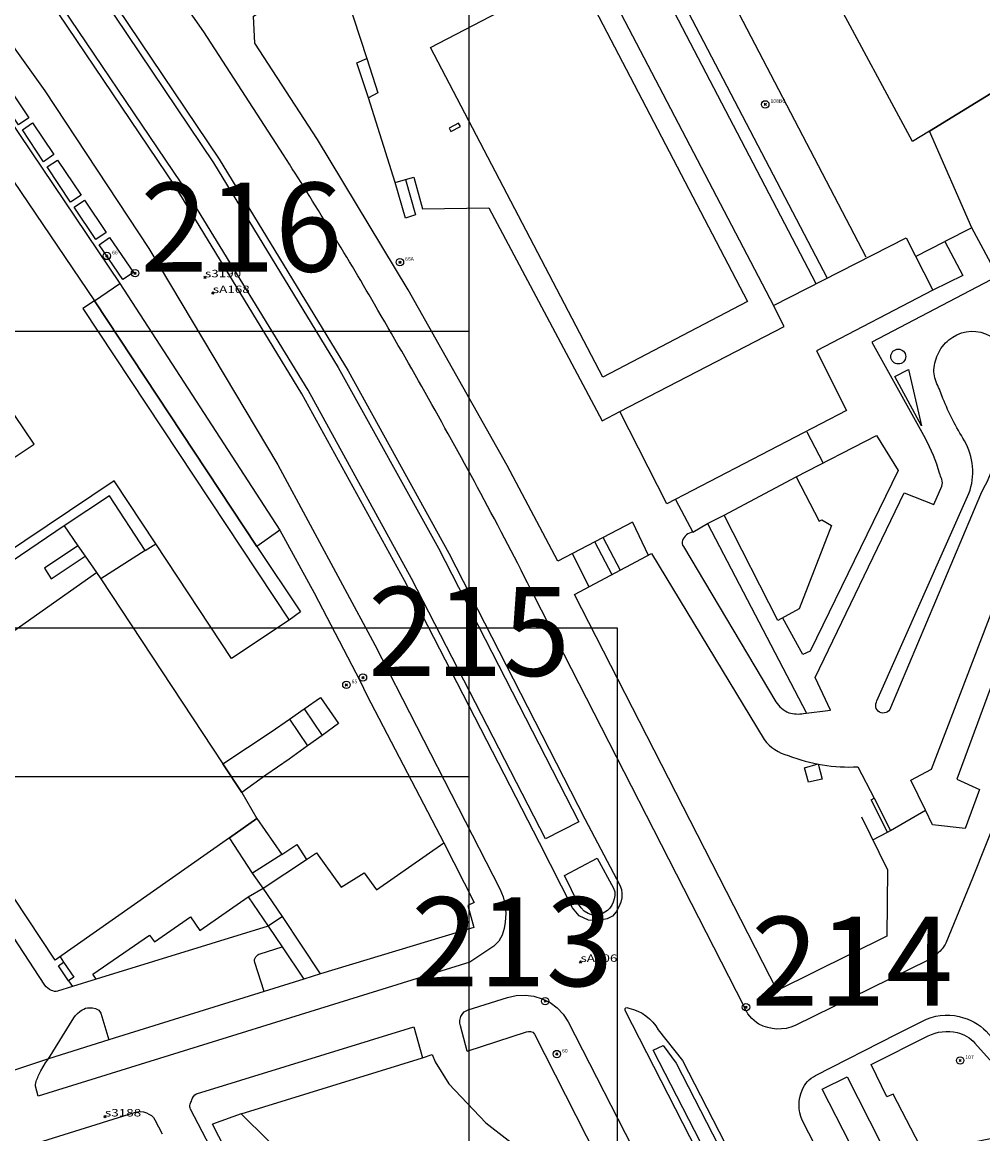
# Model space of a CAD drawing. Units: feet. Extents: x -1480 to 18, y -14181 to -12887.
# Drawn here: x -640 to -511, y -13388 to -13238 of the extents above; entities that cross this region are included whole.
import ezdxf

# ---------------------------------------------------------------- set-up
doc = ezdxf.new("R2010")
doc.units = ezdxf.units.FT
doc.header["$MEASUREMENT"] = 0
doc.header["$PDMODE"] = 35
doc.header["$PDSIZE"] = 0.15
for name, color, linetype in [('LINES', 7, 'CONTINUOUS'), ('NEW_TATM', 116, 'CONTINUOUS'), ('OLD_TATM', 10, 'CONTINUOUS'), ('STASEIS_TY AUTH', 160, 'CONTINUOUS'), ('ΝΕΑ ΣΕΙΡΑ 400', 212, 'CONTINUOUS')]:
    doc.layers.add(name, color=color, linetype=linetype)
doc.styles.add('ARIAL', font='ARIALBD.TTF')
doc.styles.add('ROMANS', font='romans')
doc.styles.get("Standard").update_dxf_attribs({"font": 'ARIAL.TTF'})

msp = doc.modelspace()

# ---------------------------------------------------------------- linework, layer by layer
at = {"layer": 'LINES', "linetype": 'Continuous'}
for p, q in [((-557.96, -13222.49, -34.26), (-531.74, -13272.8, -34.26)), ((-559.45, -13223.29, -34.26), (-533.24, -13273.54, -34.26)), ((-598.07, -13230.09, -34.26), (-593.83, -13243.18, -34.26)), ((-651.97, -13236.69, -34.26), (-627.15, -13273.53, 11.1)), ((-589.98, -13259.89, -34.26), (-593.61, -13248.49, -34.26)), ((-512.21, -13266.02, -34.26), (-515.87, -13267.85, -34.26)), ((-627.15, -13273.53, 11.1), (-605.53, -13306.79, 11.23)), ((-534.47, -13293.53, -34.26), (-532.29, -13297.65, -34.26)), ((-552.18, -13302.64, -34.26), (-549.85, -13307.05, -34.26)), ((-547.86, -13305.88, -34.26), (-545.61, -13304.76, -34.26)), ((-558, -13305.72, -34.26), (-555.87, -13310.18, -34.26)), ((-561.95, -13307.81, -34.26), (-559.63, -13312.18, -34.26)), ((-623.72, -13309.54, -34.26), (-622.26, -13308.62, -34.26)), ((-563.08, -13308.41, -34.26), (-560.75, -13312.78, -34.26)), ((-623.72, -13309.54, -34.26), (-629.71, -13313.35, -34.26)), ((-566.12, -13309.95, -34.26), (-563.88, -13314.37, -34.26)), ((-602.26, -13330.89, -34.26), (-599.84, -13334.47, -34.26)), ((-609.9, -13336.11, -34.26), (-606.7, -13333.98, -34.26)), ((-604.28, -13337.66, -34.26), (-607.45, -13339.84, -34.26)), ((-607.79, -13355.06, -34.26), (-609.23, -13353.04, -34.26)), ((-512.12, -13353.71, -34.26), (-515.71, -13362.49, -34.26)), ((-609.8, -13356.26, 8.44), (-607.79, -13355.06, -34.26)), ((-605.19, -13358.91, -34.26), (-607.14, -13360.22, 9.39)), ((-607.14, -13360.22, 9.39), (-605.22, -13362.98, 9.62)), ((-635.18, -13364.33, -34.26), (-634.71, -13365.04, 7.8)), ((-634.04, -13367.57, -34.26), (-633.53, -13368.36, -34.26)), ((-602.29, -13367.35, 9.55), (-607.68, -13369.01, 9.25)), ((-600.05, -13366.62, -34.26), (-602.29, -13367.35, 9.55)), ((-607.68, -13369.01, 9.25), (-628.61, -13375.53, 7.74)), ((-607.68, -13369.01, 9.25), (-628.61, -13375.53, 7.74)), ((-628.61, -13375.53, 7.74), (-636.77, -13378.12, 7.12)), ((-636.77, -13378.12, 7.12), (-645.6, -13381.01, 6.43)), ((-610.78, -13385.54, 8.66), (-614.61, -13386.9, 38.61))]:
    msp.add_line(p, q, dxfattribs=at)
at = {"layer": 'LINES', "linetype": 'Continuous', "elevation": -34.26}
for points in [[(-515.71, -13362.49, -0.108443), (-516.82, -13363.88, -0.074519), (-518.19, -13364.84), (-536.04, -13373.61, -0.2328), (-540.92, -13373.42, -0.163343), (-542.98, -13370.95), (-571.25, -13315.64, 0.005925), (-578.44, -13301.84, 0.008331), (-592.78, -13276.32, 0.01117), (-605.06, -13256.17), (-615.79, -13239.58), (-626.6, -13224.16), (-640.97, -13204.55), (-667.9, -13171.05, 0.016444), (-678.55, -13158.28, 0.015923)], [(-491.43, -13210.16), (-475.62, -13255.63, -0.090771), (-475.4, -13256.66, -0.08974), (-475.71, -13257.81), (-476.38, -13259.46), (-479.68, -13267.59), (-487.81, -13291.43, -0.006562), (-491.5, -13301.47, -0.005911), (-494.32, -13308.99), (-512.12, -13353.71)], [(-511.05, -13301.98), (-523.17, -13330.77, -0.43668), (-524.64, -13331.36, -0.245298), (-525.15, -13330.61, -0.137612), (-525.01, -13329.8), (-512.6, -13301.84, 0.222728), (-513.2, -13294.72, -0.046522), (-516.1, -13289.02, 0.030852), (-516.91, -13287.05, -0.133815), (-517.3, -13284.86, -0.098656), (-516.53, -13282.54, -0.129358), (-514.79, -13280.77, -0.286855), (-509.77, -13280.59, -0.246061), (-507.08, -13287.62, -0.113162), (-511.05, -13301.98)], [(-523.13, -13283.37, -0.200738), (-522.84, -13282.66, -0.196669), (-522.13, -13282.37, -0.414209), (-521.13, -13283.37, -0.414214), (-522.13, -13284.37, -0.414203), (-523.13, -13283.37)], [(-549.85, -13307.05, 0.269538), (-551.25, -13308.18, 0.231194), (-551.12, -13308.98), (-538.63, -13329.94, 0.164138), (-536.87, -13331.41, 0.105259), (-534.9, -13331.54), (-531.28, -13331.08), (-533.33, -13326.67), (-521.32, -13301.77), (-517.35, -13303.34), (-516.27, -13300.87, 0.182391), (-516.26, -13299.93, -0.017564), (-516.56, -13299.11, 0.055467), (-518.48, -13294.4)], [(-555.43, -13309.94), (-540.22, -13335.04, 0.16763), (-536.96, -13337.2, 0.106679), (-527.58, -13338.71), (-525.36, -13342.95)], [(-551.22, -13378.31), (-539.02, -13402.1), (-526.96, -13418.89), (-512.41, -13447.23, -0.610227), (-513.09, -13447.96, -0.247523), (-517, -13444.98, -0.081416), (-519.21, -13442.22), (-533.45, -13414.42), (-545.39, -13398.09), (-558.96, -13371.58, -0.526661), (-558.73, -13371.17, -0.117647), (-558.48, -13371.28, -0.225254), (-554.5, -13374.21), (-551.22, -13378.31)], [(-499.05, -13444.56, -0.152859), (-501.99, -13445.3, -0.242968), (-506.25, -13442.7), (-519.95, -13415.91), (-535.07, -13386.38, -0.2146), (-535.08, -13382.31, -0.096073), (-534.37, -13381.17, -0.086077), (-533.29, -13380.37), (-522.36, -13374.77), (-518.3, -13372.75, -0.185076), (-513.31, -13372.56, -0.143803), (-509.9, -13374.77), (-488.56, -13398.58), (-472, -13417.07, -0.240913), (-469.61, -13426.6, -0.231276), (-474.63, -13432.82), (-480.94, -13435.83), (-499.05, -13444.56)], [(-495.6, -13394.04), (-498.12, -13396.54), (-505.81, -13388.1), (-512.75, -13389.5), (-511.95, -13394.43), (-517.38, -13395.35), (-520.02, -13390.21), (-519.22, -13389.81), (-522.82, -13382.85), (-523.65, -13383.21), (-525.8, -13378.87), (-518.1, -13375.01, -0.17067), (-514.2, -13374.54, -0.158128), (-511.78, -13376), (-495.6, -13394.04)], [(-552.1, -13378.7), (-539.81, -13402.56), (-528.17, -13418.86), (-527.61, -13419.72), (-516.95, -13440.66, -0.397402), (-517.14, -13440.97, -0.214246), (-518.04, -13441.56, -0.279904), (-518.69, -13441.12), (-532.41, -13414.27), (-532.97, -13413.41), (-544.26, -13397.98), (-544.8, -13397.13), (-555.2, -13376.95), (-553.85, -13376.32), (-552.1, -13378.7)]]:
    msp.add_lwpolyline(points, format="xyb", dxfattribs=at)
for points in [[(-516.35, -13202.09), (-493.81, -13238.19), (-496.71, -13239.94), (-517.91, -13252.95), (-520.21, -13254.36), (-541.35, -13215.11), (-538.96, -13213.85), (-519.56, -13203.63), (-516.35, -13202.09)], [(-526.45, -13269.98), (-552.66, -13219.68), (-557.96, -13222.49), (-559.45, -13223.29), (-565.17, -13226.31), (-538.96, -13276.5)], [(-558, -13305.72), (-568.07, -13310.98), (-574.88, -13298.06), (-588.26, -13274.36), (-600.47, -13254.1), (-608.9, -13241.1), (-609.09, -13237.44), (-598.07, -13230.09)], [(-565.66, -13231.49), (-542.46, -13275.93), (-562, -13286.15), (-585.22, -13241.69), (-565.66, -13231.49)], [(-496.71, -13239.94), (-489.37, -13259.91), (-504.58, -13271.32), (-505.01, -13270.59), (-508.7, -13272.52), (-512.21, -13266.02), (-517.91, -13252.95), (-496.71, -13239.94)], [(-593.83, -13243.18), (-592.32, -13247.81), (-593.61, -13248.49), (-595.16, -13243.74), (-593.83, -13243.18)], [(-642.55, -13246.45), (-639.4, -13251.17), (-640.79, -13252.13), (-643.95, -13247.4), (-642.55, -13246.45)], [(-638.92, -13251.83), (-636.02, -13256.13), (-637.41, -13257.12), (-640.28, -13252.81), (-638.92, -13251.83)], [(-582.73, -13252.57), (-582.49, -13253.02), (-581.2, -13252.33), (-581.44, -13251.89), (-582.73, -13252.57)], [(-635.55, -13256.88), (-632.34, -13261.59), (-633.79, -13262.53), (-636.92, -13257.78), (-635.55, -13256.88)], [(-588.62, -13259.5), (-587.24, -13264.26), (-588.59, -13264.69), (-589.98, -13259.89), (-588.62, -13259.5)], [(-588.62, -13259.5), (-587.49, -13259.19), (-586.31, -13263.44), (-577.35, -13263.33), (-562.09, -13292.04), (-559.69, -13290.79)], [(-631.89, -13262.28), (-628.99, -13266.63), (-630.39, -13267.58), (-633.28, -13263.24), (-631.89, -13262.28)], [(-513.1, -13347.04), (-517.5, -13346.52), (-518.46, -13344.56), (-520.44, -13340.5), (-517.63, -13339.03), (-499.59, -13291.86), (-496.12, -13283.39), (-502.01, -13271.26), (-490.48, -13262.35), (-487.11, -13265.76)], [(-628.52, -13267.3), (-625.29, -13272.04), (-626.72, -13272.99), (-629.9, -13268.3), (-628.52, -13267.3)], [(-521.07, -13267.38), (-517.47, -13274.41), (-533.15, -13282.58), (-529.12, -13290.65), (-553.36, -13303.25), (-559.69, -13290.79), (-537.53, -13279.32), (-538.96, -13276.5), (-521.07, -13267.38)], [(-482.48, -13269.32), (-486.87, -13266.27), (-514.21, -13340.38), (-511.15, -13341.78), (-513.1, -13347.04)], [(-519.79, -13269.88), (-515.87, -13267.85), (-513.44, -13272.43), (-517.47, -13274.41)], [(-508.7, -13272.52), (-525.68, -13281.43), (-518.48, -13294.4)], [(-630.56, -13275.86), (-608.64, -13309), (-602.76, -13317.79), (-604.28, -13318.91)], [(-519, -13292.73), (-522.6, -13286.07), (-520.75, -13285.12), (-519, -13292.73)], [(-535.88, -13299.59), (-525.08, -13294.01), (-522.16, -13298.73), (-534.01, -13323.13), (-534.99, -13323.58), (-537.72, -13318.68)], [(-535.88, -13299.59), (-532.81, -13305.58), (-532.44, -13305.41), (-531.12, -13306.14), (-535.48, -13317.41), (-538.37, -13318.96), (-545.61, -13304.76), (-535.88, -13299.59)], [(-623.72, -13309.54), (-628.54, -13302.16), (-634.66, -13306.22), (-645.23, -13313.35)], [(-549.85, -13307.05), (-547.86, -13305.88), (-534.51, -13331.49)], [(-632.79, -13308.9), (-637.31, -13311.91), (-636.4, -13313.35), (-631.82, -13310.29)], [(-527.11, -13345.47), (-523.56, -13352.59), (-523.69, -13361.56), (-538.46, -13368.9), (-565.78, -13315.45), (-555.43, -13309.94)], [(-604.25, -13332.28), (-602.26, -13330.89), (-600.05, -13329.35), (-597.64, -13332.89), (-599.84, -13334.47), (-601.8, -13335.88)], [(-613.24, -13338.32), (-609.9, -13336.11), (-606.7, -13333.98), (-604.25, -13332.28), (-601.8, -13335.88), (-604.28, -13337.66), (-607.45, -13339.84), (-610.69, -13342.16), (-613.24, -13338.32)], [(-532.93, -13338.3), (-532.39, -13340.36), (-534.23, -13340.79), (-534.77, -13338.86), (-532.93, -13338.3)], [(-523.6, -13347.53), (-525.79, -13343.17), (-525.36, -13342.95), (-523.16, -13347.28)], [(-525.55, -13348.56), (-523.6, -13347.53), (-523.16, -13347.28), (-518.46, -13344.56)], [(-514.03, -13410.04), (-517.1, -13411.95), (-517.81, -13410.57), (-516.94, -13410.07), (-518.33, -13407.46), (-519.24, -13407.89), (-532.38, -13382.19), (-529.02, -13380.54), (-514.03, -13410.04)]]:
    msp.add_lwpolyline(points, dxfattribs=at)
at = {"layer": 'LINES', "linetype": 'Continuous'}
for points in [[(-649.98, -13206.81, -34.26), (-636.02, -13225.48, -34.26), (-632.82, -13230, -34.26), (-614.49, -13257.23, -34.26), (-597.67, -13284.87, -34.26), (-584.14, -13309.2, -34.26), (-565.22, -13346.14, -34.26), (-569.73, -13348.44, 11.57), (-587.8, -13313.3, -34.26), (-601.71, -13287.92, -34.26), (-618.87, -13259.96, -34.26), (-636.97, -13233.08, -34.26), (-640.19, -13228.37, -34.26)], [(-649.98, -13206.81, -34.26), (-636.02, -13225.48, -34.26), (-632.82, -13230, -34.26), (-614.49, -13257.23, -34.26), (-597.67, -13284.87, -34.26), (-584.14, -13309.2, -34.26), (-565.22, -13346.14, -34.26), (-569.73, -13348.44, 11.57), (-587.8, -13313.3, -34.26), (-601.71, -13287.92, -34.26), (-618.87, -13259.96, -34.26), (-636.97, -13233.08, -34.26), (-640.19, -13228.37, -34.26)], [(-649.98, -13206.81, -34.26), (-636.02, -13225.48, -34.26), (-632.82, -13230, -34.26), (-614.49, -13257.23, -34.26), (-597.67, -13284.87, -34.26), (-584.14, -13309.2, -34.26), (-565.22, -13346.14, -34.26), (-569.73, -13348.44, 11.57), (-587.8, -13313.3, -34.26), (-601.71, -13287.92, -34.26), (-618.87, -13259.96, -34.26), (-636.97, -13233.08, -34.26), (-640.19, -13228.37, -34.26)], [(-649.98, -13206.81, -34.26), (-636.02, -13225.48, -34.26), (-632.82, -13230, -34.26), (-614.49, -13257.23, -34.26), (-597.67, -13284.87, -34.26), (-584.14, -13309.2, -34.26), (-565.22, -13346.14, -34.26), (-569.73, -13348.44, 11.57), (-587.8, -13313.3, -34.26), (-601.71, -13287.92, -34.26), (-618.87, -13259.96, -34.26), (-636.97, -13233.08, -34.26), (-640.19, -13228.37, -34.26)], [(-653.2, -13225.19, -34.26), (-637.26, -13247.55, 10.89), (-623.24, -13268.79, 10.97), (-605.81, -13297.98, 11.08), (-592.72, -13322.28, 11.17), (-575.87, -13355.15, 11.23), (-575.42, -13356.23, 11.22), (-575.16, -13357.36, 11.2), (-575.08, -13358.51, 11.19), (-575.16, -13359.66, 11.17), (-575.31, -13360.52, 11.13), (-575.55, -13361.4, 11.09), (-576, -13362.23, 11.05), (-576.68, -13362.89, 11.01), (-579.9, -13365.05, 10.83), (-638.15, -13383.15, 6.88), (-638.53, -13381.78, 6.92), (-638.52, -13381.58, 1.71), (-638.48, -13381.38, -3.48), (-638.43, -13381.18, -8.66), (-638.36, -13380.99, -13.86), (-638.29, -13380.81, -18.96), (-638.21, -13380.63, -24.06), (-638.13, -13380.45, -29.16), (-638.05, -13380.27, -34.26), (-637.78, -13379.71, -23.91), (-637.47, -13379.16, -13.57), (-637.14, -13378.63, -3.23), (-636.77, -13378.12, 7.12)], [(-632.09, -13229.47, 10.94), (-613.72, -13256.75, 11.06), (-596.33, -13285.28, 11.17), (-582.76, -13309.88, 11.26), (-564.4, -13345.72, -34.26), (-559.69, -13354.69, 11.35), (-559.48, -13355.24, 11.37), (-559.4, -13355.82, 11.39), (-559.43, -13356.4, 11.4), (-559.56, -13356.96, 11.42), (-559.81, -13357.62, 11.43), (-560.16, -13358.28, 11.44), (-560.69, -13358.85, 11.44), (-561.39, -13359.22, 11.45), (-562.6, -13359.45, 0.45), (-563.9, -13359.38, -10.46), (-565.17, -13358.81, -21.8), (-566.09, -13357.73, -34.26), (-570.51, -13348.95, 11.39), (-588.72, -13313.58, 11.27), (-602.57, -13288.41, 11.16), (-619.68, -13260.37, 11.07), (-637.81, -13233.49, 10.95)], [(-632.09, -13229.47, 10.94), (-613.72, -13256.75, 11.06), (-596.33, -13285.28, 11.17), (-582.76, -13309.88, 11.26), (-564.4, -13345.72, -34.26), (-559.69, -13354.69, 11.35), (-559.48, -13355.24, 11.37), (-559.4, -13355.82, 11.39), (-559.43, -13356.4, 11.4), (-559.56, -13356.96, 11.42), (-559.81, -13357.62, 11.43), (-560.16, -13358.28, 11.44), (-560.69, -13358.85, 11.44), (-561.39, -13359.22, 11.45), (-562.6, -13359.45, 0.45), (-563.9, -13359.38, -10.46), (-565.17, -13358.81, -21.8), (-566.09, -13357.73, -34.26), (-570.51, -13348.95, 11.39), (-588.72, -13313.58, 11.27), (-602.57, -13288.41, 11.16), (-619.68, -13260.37, 11.07), (-637.81, -13233.49, 10.95)], [(-632.09, -13229.47, 10.94), (-613.72, -13256.75, 11.06), (-596.33, -13285.28, 11.17), (-582.76, -13309.88, 11.26), (-564.4, -13345.72, -34.26), (-559.69, -13354.69, 11.35), (-559.48, -13355.24, 11.37), (-559.4, -13355.82, 11.39), (-559.43, -13356.4, 11.4), (-559.56, -13356.96, 11.42), (-559.81, -13357.62, 11.43), (-560.16, -13358.28, 11.44), (-560.69, -13358.85, 11.44), (-561.39, -13359.22, 11.45), (-562.6, -13359.45, 0.45), (-563.9, -13359.38, -10.46), (-565.17, -13358.81, -21.8), (-566.09, -13357.73, -34.26), (-570.51, -13348.95, 11.39), (-588.72, -13313.58, 11.27), (-602.57, -13288.41, 11.16), (-619.68, -13260.37, 11.07), (-637.81, -13233.49, 10.95)], [(-632.09, -13229.47, 10.94), (-613.72, -13256.75, 11.06), (-596.33, -13285.28, 11.17), (-582.76, -13309.88, 11.26), (-564.4, -13345.72, -34.26), (-559.69, -13354.69, 11.35), (-559.48, -13355.24, 11.37), (-559.4, -13355.82, 11.39), (-559.43, -13356.4, 11.4), (-559.56, -13356.96, 11.42), (-559.81, -13357.62, 11.43), (-560.16, -13358.28, 11.44), (-560.69, -13358.85, 11.44), (-561.39, -13359.22, 11.45), (-562.6, -13359.45, 0.45), (-563.9, -13359.38, -10.46), (-565.17, -13358.81, -21.8), (-566.09, -13357.73, -34.26), (-570.51, -13348.95, 11.39), (-588.72, -13313.58, 11.27), (-602.57, -13288.41, 11.16), (-619.68, -13260.37, 11.07), (-637.81, -13233.49, 10.95)], [(-655.48, -13239.11, 11), (-630.56, -13275.86, -34.26), (-632.13, -13276.88, -34.26), (-604.28, -13318.91, -34.26), (-612.07, -13324.12, -34.26), (-622.26, -13308.62, -34.26), (-627.88, -13300.15, -34.26), (-646.01, -13312.26, -34.26)], [(-630.56, -13275.86, -34.26), (-627.15, -13273.53, 11.1), (-605.53, -13306.79, 11.23)], [(-605.53, -13306.79, 11.23), (-608.64, -13309, -34.26), (-630.56, -13275.86, -34.26)], [(-658.69, -13308.52, -34.26), (-638.7, -13295.2, -34.26), (-645.34, -13285.38, -34.26)], [(-634.66, -13306.22, -34.26), (-632.79, -13308.9, -34.26), (-631.82, -13310.29, -34.26), (-630.27, -13312.5, 11.19)], [(-605.53, -13306.79, 11.23), (-600.91, -13315.25, 11.21), (-594.71, -13327.18, 11.24), (-593.83, -13329.03, -34.26), (-583.45, -13348.97, 11.3)], [(-630.27, -13312.5, 11.19), (-629.71, -13313.35, -34.26), (-613.24, -13338.32, -34.26), (-610.69, -13342.16, -34.26), (-608.63, -13345.67, -34.26), (-612.32, -13348.3, -34.26), (-635.86, -13364.81, 7.15), (-643.37, -13353.52, -34.26), (-645.97, -13349.59, -34.26), (-657.77, -13331.83, 10.41), (-646.05, -13323.59, -34.26), (-630.27, -13312.5, 11.19)], [(-608.63, -13345.67, -34.26), (-605.26, -13350.53, 10.03), (-609.23, -13353.04, -34.26), (-612.32, -13348.3, -34.26), (-608.63, -13345.67, -34.26)], [(-600.05, -13366.62, -34.26), (-605.19, -13358.91, -34.26), (-607.79, -13355.06, -34.26), (-601.94, -13351.22, -34.26), (-600.59, -13350.3, -34.26), (-597.27, -13354.94, -34.26), (-594.16, -13353.02, -34.26), (-592.53, -13355.31, 11.03), (-583.45, -13348.97, 11.3)], [(-605.26, -13350.53, 10.03), (-603.26, -13349.19, 11.07), (-601.94, -13351.22, -34.26)], [(-583.45, -13348.97, 11.3), (-579.33, -13357, 11.45), (-580.21, -13357.43, 11.26), (-579.38, -13360.37, 11.08), (-600.05, -13366.62, -34.26)], [(-583.45, -13348.97, 11.3), (-579.33, -13357, 11.45), (-580.21, -13357.43, 11.26), (-579.38, -13360.37, 11.08), (-600.05, -13366.62, -34.26)], [(-562.74, -13351.05, -34.26), (-560.55, -13355.08, -34.26), (-560.38, -13355.56, -22.34), (-560.36, -13356.06, -10.85), (-560.45, -13356.54, 0.41), (-560.59, -13356.99, 11.6), (-560.78, -13357.39, 0.06), (-561.03, -13357.76, -11.33), (-561.34, -13358.08, -22.71), (-561.69, -13358.34, -34.26), (-562.08, -13358.54, -34.26), (-562.49, -13358.69, -34.26), (-562.93, -13358.75, -34.26), (-563.38, -13358.71, -34.26), (-563.96, -13358.51, -34.26), (-564.48, -13358.18, -34.26), (-564.92, -13357.75, -34.26), (-565.26, -13357.24, -34.26), (-567.16, -13353.38, 11.55), (-562.74, -13351.05, -34.26)], [(-562.74, -13351.05, -34.26), (-560.55, -13355.08, -34.26), (-560.38, -13355.56, -22.34), (-560.36, -13356.06, -10.85), (-560.45, -13356.54, 0.41), (-560.59, -13356.99, 11.6), (-560.78, -13357.39, 0.06), (-561.03, -13357.76, -11.33), (-561.34, -13358.08, -22.71), (-561.69, -13358.34, -34.26), (-562.08, -13358.54, -34.26), (-562.49, -13358.69, -34.26), (-562.93, -13358.75, -34.26), (-563.38, -13358.71, -34.26), (-563.96, -13358.51, -34.26), (-564.48, -13358.18, -34.26), (-564.92, -13357.75, -34.26), (-565.26, -13357.24, -34.26), (-567.16, -13353.38, 11.55), (-562.74, -13351.05, -34.26)], [(-562.74, -13351.05, -34.26), (-560.55, -13355.08, -34.26), (-560.38, -13355.56, -22.34), (-560.36, -13356.06, -10.85), (-560.45, -13356.54, 0.41), (-560.59, -13356.99, 11.6), (-560.78, -13357.39, 0.06), (-561.03, -13357.76, -11.33), (-561.34, -13358.08, -22.71), (-561.69, -13358.34, -34.26), (-562.08, -13358.54, -34.26), (-562.49, -13358.69, -34.26), (-562.93, -13358.75, -34.26), (-563.38, -13358.71, -34.26), (-563.96, -13358.51, -34.26), (-564.48, -13358.18, -34.26), (-564.92, -13357.75, -34.26), (-565.26, -13357.24, -34.26), (-567.16, -13353.38, 11.55), (-562.74, -13351.05, -34.26)], [(-562.74, -13351.05, -34.26), (-560.55, -13355.08, -34.26), (-560.38, -13355.56, -22.34), (-560.36, -13356.06, -10.85), (-560.45, -13356.54, 0.41), (-560.59, -13356.99, 11.6), (-560.78, -13357.39, 0.06), (-561.03, -13357.76, -11.33), (-561.34, -13358.08, -22.71), (-561.69, -13358.34, -34.26), (-562.08, -13358.54, -34.26), (-562.49, -13358.69, -34.26), (-562.93, -13358.75, -34.26), (-563.38, -13358.71, -34.26), (-563.96, -13358.51, -34.26), (-564.48, -13358.18, -34.26), (-564.92, -13357.75, -34.26), (-565.26, -13357.24, -34.26), (-567.16, -13353.38, 11.55), (-562.74, -13351.05, -34.26)], [(-630.33, -13367.37, -34.26), (-633.53, -13368.36, -34.26), (-635.52, -13368.98, 7.14), (-635.73, -13369.02, -3.47), (-635.95, -13369, -13.83), (-636.15, -13368.95, -24.05), (-636.35, -13368.88, -34.26), (-636.6, -13368.75, -23.9), (-636.84, -13368.59, -13.63), (-637.05, -13368.39, -3.34), (-637.23, -13368.16, 7.08), (-645.82, -13355.1, -34.26), (-643.37, -13353.52, -34.26)], [(-609.8, -13356.26, 8.44), (-607.14, -13360.22, 9.39), (-630.33, -13367.37, -34.26), (-630.76, -13366.7, -34.26), (-623.15, -13361.4, 7.97), (-622.47, -13362.3, -34.26), (-617.6, -13358.96, 7.98), (-616.32, -13360.81, -34.26), (-609.8, -13356.26, 8.44)], [(-605.22, -13362.98, 9.62), (-602.29, -13367.35, 9.55), (-607.68, -13369.01, 9.25), (-608.92, -13365.09, 9.04), (-608.96, -13364.89, 3.33), (-608.95, -13364.7, -2.21), (-608.89, -13364.51, -7.74), (-608.79, -13364.34, -13.41), (-608.67, -13364.2, -18.67), (-608.53, -13364.09, -23.86), (-608.38, -13364, -29.04), (-608.21, -13363.93, -34.26), (-605.22, -13362.98, 9.62)], [(-635.42, -13365.55, -34.26), (-634.71, -13365.04, 7.8), (-633.34, -13367.07, -34.26), (-634.04, -13367.57, -34.26), (-635.42, -13365.55, -34.26)], [(-580.26, -13377.07, -34.26), (-581.19, -13373.67, -34.26), (-581.23, -13373.49, -28.65), (-581.25, -13373.31, -23.06), (-581.26, -13373.13, -17.46), (-581.25, -13372.94, -11.85), (-581.22, -13372.76, -6.23), (-581.18, -13372.59, -0.63), (-581.12, -13372.41, 4.97), (-581.04, -13372.25, 10.59), (-580.88, -13372, 10.62), (-580.67, -13371.78, 10.65), (-580.43, -13371.61, 10.68), (-580.15, -13371.49, 10.71), (-574.82, -13369.83, 11.09), (-573.66, -13369.57, 11.14), (-572.47, -13369.51, 11.2), (-571.29, -13369.65, 11.25), (-570.16, -13369.99, 11.3), (-569.09, -13370.52, 11.32), (-568.13, -13371.22, 11.34), (-567.31, -13372.09, 11.35), (-566.66, -13373.09, 11.37), (-464.92, -13571.86, -33.94)], [(-628.61, -13375.53, 7.74), (-636.77, -13378.12, 7.12), (-633.35, -13372.58, 7.43), (-633.12, -13372.26, -3.05), (-632.85, -13371.97, -13.44), (-632.55, -13371.72, -23.82), (-632.22, -13371.5, -34.26), (-631.99, -13371.38, -23.95), (-631.75, -13371.28, -13.62), (-631.48, -13371.21, -3.18), (-631.21, -13371.21, 7.46), (-630.83, -13371.23, 7.52), (-630.4, -13371.3, 7.58), (-629.98, -13371.53, 7.64), (-629.71, -13371.95, 7.71), (-628.61, -13375.53, 7.74)], [(-613.91, -13391.96, 38.02), (-617.59, -13384.9, 38.16), (-617.65, -13384.73, 34.19), (-617.68, -13384.56, 30.31), (-617.68, -13384.39, 26.44), (-617.65, -13384.23, 22.54), (-617.6, -13384.08, 18.94), (-617.54, -13383.93, 15.33), (-617.48, -13383.79, 11.73), (-617.42, -13383.65, 8.14), (-617.33, -13383.42, 8.16), (-617.21, -13383.18, 8.18), (-617.03, -13382.97, 8.19), (-616.78, -13382.83, 8.21), (-587.49, -13373.78, -34.26), (-586.3, -13377.95, -34.26)], [(-580.26, -13377.07, -34.26), (-572.27, -13374.46, -34.26), (-572.01, -13374.4, -23.4), (-571.72, -13374.4, -12.51), (-571.43, -13374.51, -1.11), (-571.21, -13374.76, 11.49), (-539.04, -13438.02, -34.26), (-536.78, -13442.62, -34.26)], [(-586.3, -13377.95, -34.26), (-585.02, -13377.51, -34.26), (-584.6, -13378.51, 10.33), (-582.74, -13381.47, -34.26), (-577.75, -13386.74, 9.97), (-571.72, -13391.43, 9.72), (-571.34, -13391.76, 9.69), (-571.01, -13392.14, 9.65), (-570.75, -13392.59, 9.61), (-570.6, -13393.09, 9.57), (-570.59, -13393.63, 9.59), (-570.7, -13394.15, 9.6), (-570.92, -13394.63, 9.61), (-571.2, -13395.06, 9.62), (-574.56, -13399.44, 9.66), (-569.42, -13409.15, -34.26), (-572.41, -13409.46, -34.26), (-581.21, -13410.39, -34.26), (-581.94, -13407.34, -34.26), (-585.92, -13404.47, -34.26), (-587.1, -13406.12, -34.26), (-600.04, -13396.12, -34.26), (-610.78, -13385.54, 8.66), (-586.3, -13377.95, -34.26)], [(-658.83, -13395.84, 5.25), (-625.16, -13385.32, 37.67), (-624.76, -13385.23, 19.5), (-624.35, -13385.22, 1.62), (-623.94, -13385.27, -16.22), (-623.54, -13385.39, -34.26), (-623.2, -13385.55, -16.32), (-622.88, -13385.75, 1.49), (-622.61, -13386.02, 19.45), (-622.39, -13386.34, 37.84), (-621.41, -13388.22, 37.95)], [(-584.04, -13413.22, -34.26), (-610.76, -13393.26, 38.02), (-610.99, -13393.07, 38.03), (-611.2, -13392.87, 38.03), (-611.41, -13392.66, 38.04), (-611.61, -13392.44, 38.04), (-611.74, -13392.29, 38.05), (-611.88, -13392.14, 38.05), (-612, -13391.98, 38.06), (-612.11, -13391.8, 38.07), (-614.61, -13386.9, 38.61)]]:
    msp.add_polyline3d(points, dxfattribs=at)
at = {"layer": 'NEW_TATM'}
for centre in [(-625.08, -13272.12), (-594.34, -13326.66), (-569.76, -13370.33), (-542.67, -13371.13)]:
    msp.add_circle(centre, 0.5, dxfattribs=at)
for p in [(-625.08, -13272.12), (-594.34, -13326.66), (-569.76, -13370.33), (-542.67, -13371.13)]:
    msp.add_point(p, dxfattribs=at)
at = {"layer": 'OLD_TATM', "color": 1}
for centre in [(-540.07, -13249.36), (-628.88, -13269.8), (-589.35, -13270.64), (-596.57, -13327.65), (-568.18, -13377.46), (-513.78, -13378.33)]:
    msp.add_circle(centre, 0.5, dxfattribs=at)
at = {"layer": 'OLD_TATM'}
for p in [(-540.07, -13249.36), (-628.88, -13269.8), (-589.35, -13270.64), (-596.57, -13327.65), (-568.18, -13377.46), (-513.78, -13378.33)]:
    msp.add_point(p, dxfattribs=at)
at = {"layer": 'STASEIS_TY AUTH', "linetype": 'Continuous'}
for p in [(-615.65, -13272.68, 11.12), (-614.59, -13274.81, 11.09), (-565, -13365.03, 11.44), (-629.14, -13385.88, 7.53)]:
    msp.add_point(p, dxfattribs=at)
at = {"layer": 'ΝΕΑ ΣΕΙΡΑ 400'}
for points in [[(-700, -13340), (-580, -13340), (-580, -13220), (-700, -13220)], [(-700, -13400), (-580, -13400), (-580, -13280), (-700, -13280)], [(-680, -13440), (-560, -13440), (-560, -13320), (-680, -13320)]]:
    msp.add_lwpolyline(points, close=True, dxfattribs=at)

# ---------------------------------------------------------------- texts
at = {"layer": 'NEW_TATM', "style": 'ARIAL'}
for s, p in [('216', (-624.38, -13271.92)), ('215', (-593.64, -13326.45)), ('213', (-587.83, -13368.3)), ('214', (-541.97, -13370.93))]:
    msp.add_text(s, height=12, dxfattribs=at).set_placement(p)
at = {"layer": 'OLD_TATM'}
for s, p in [('108BC', (-539.37, -13249.16)), ('66', (-628.18, -13269.6)), ('66A', (-588.65, -13270.44)), ('65', (-595.87, -13327.45)), ('60', (-567.48, -13377.26)), ('107', (-513.08, -13378.13))]:
    msp.add_text(s, height=0.5, dxfattribs=at).set_placement(p)
at = {"layer": 'STASEIS_TY AUTH', "linetype": 'Continuous', "style": 'ROMANS', "width": 1.333333}
for s, p in [('s3190', (-615.65, -13272.68, -34.26)), ('sA168', (-614.59, -13274.81, -34.26)), ('sA106', (-565, -13365.03, -34.26)), ('s3188', (-629.14, -13385.88, -34.26))]:
    msp.add_text(s, height=1, rotation=0.0803, dxfattribs=at).set_placement(p)

doc.saveas('drawing.dxf')
